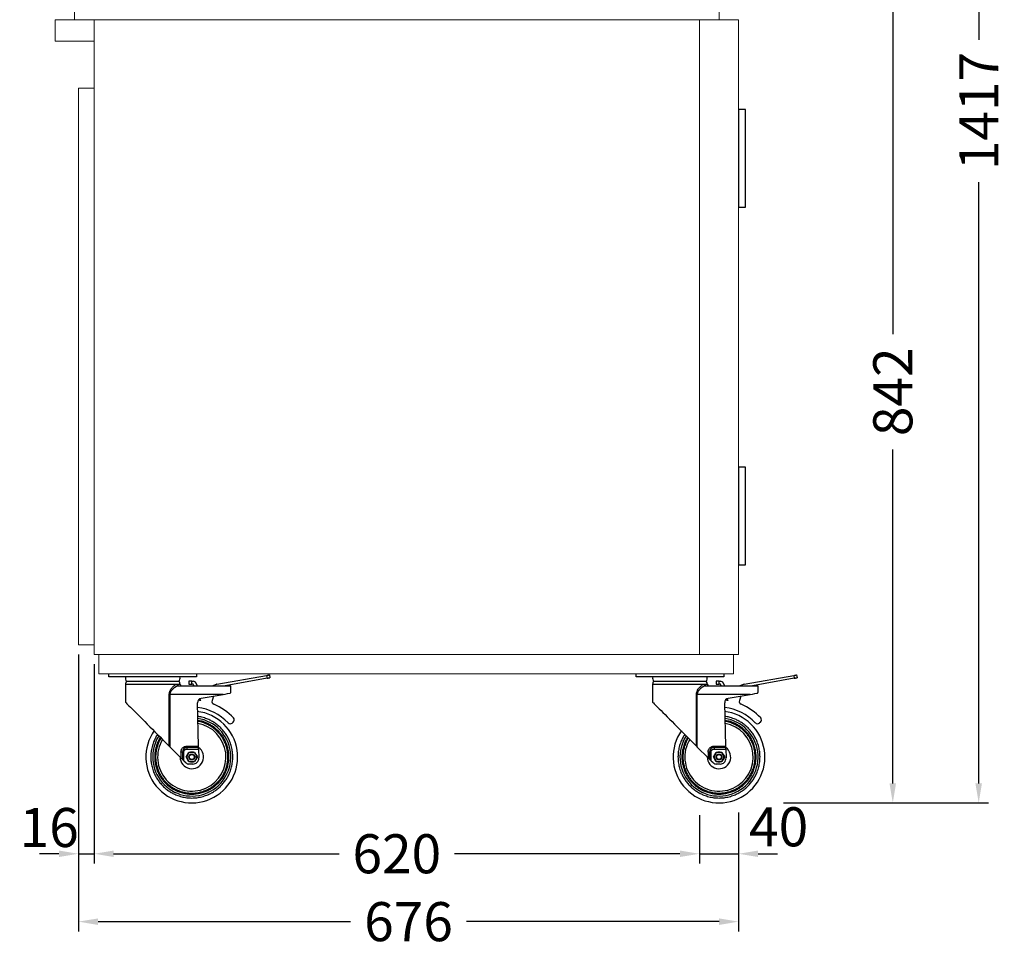
# Model space of a CAD drawing. Units: millimetres. Extents: x -2355 to 39645, y -588 to 40253.
# Drawn here: x 26084 to 27092, y 7396 to 8346 of the extents above; entities that cross this region are included whole.
import ezdxf

# ---------------------------------------------------------------- set-up
doc = ezdxf.new("R2010")
doc.units = ezdxf.units.MM
doc.layers.get('0').update_dxf_attribs({"linetype": 'CONTINUOUS'})
doc.layers.get('DEFPOINTS').update_dxf_attribs({"linetype": 'CONTINUOUS'})
doc.layers.add('A_BEMASSUNG', color=1, linetype='CONTINUOUS', lineweight=13)
doc.layers.add('A_VOLL', color=3, linetype='CONTINUOUS', lineweight=18)
doc.styles.add('ARIAL', font='arial.ttf')
doc.dimstyles.new('STANDARD_Bemassung', dxfattribs={"dimtxt": 40, "dimasz": 20, "dimexe": 10, "dimexo": 10, "dimgap": 15, "dimtad": 0, "dimdec": 0, "dimdsep": 46, "dimtxsty": 'ARIAL', "dimcen": 0.09, "dimclrt": 7, "dimazin": 0, "dimtfac": 1, "dimtdec": 0, "dimtmove": 2, "dimatfit": 3, "dimfxl": 1, "dimtolj": 1, "dimtzin": 0, "dimarcsym": 0})

# ---------------------------------------------------------------- blocks, each defined once
blk = doc.blocks.new('*D791')
at = {"layer": 'A_BEMASSUNG', "color": 0, "lineweight": -2, "ltscale": 2, "transparency": 16777216}
for p, q in [((26144, 7696.2), (26144, 7482.1)), ((26160, 7686.2), (26160, 7482.1)), ((26124, 7492.1), (26104, 7492.1)), ((26144, 7492.1), (26160, 7492.1)), ((26180, 7492.1), (26200, 7492.1))]:
    blk.add_line(p, q, dxfattribs=at)
at = {"layer": 'A_BEMASSUNG', "color": 0, "ltscale": 2, "transparency": 16777216}
for points in [[(26124, 7495.4), (26124, 7488.8), (26144, 7492.1)], [(26180, 7495.4), (26180, 7488.8), (26160, 7492.1)]]:
    blk.add_solid(points, dxfattribs=at)
at = {"layer": 'DEFPOINTS', "color": 0, "ltscale": 2, "transparency": 16777216}
for p in [(26144, 7706.2), (26160, 7696.2), (26160, 7492.1)]:
    blk.add_point(p, dxfattribs=at)
at = {"layer": 'A_BEMASSUNG', "color": 7, "ltscale": 2, "transparency": 16777216, "insert": (26114, 7519), "char_height": 40, "attachment_point": 5, "style": 'ARIAL'}
blk.add_mtext('\\A1;16', dxfattribs=at)
blk = doc.blocks.new('*D792')
at = {"layer": 'A_BEMASSUNG', "color": 0, "lineweight": -2, "ltscale": 2, "transparency": 16777216}
for p, q in [((26160, 7686.2), (26160, 7482.1)), ((26780, 7525.3), (26780, 7482.1)), ((26180, 7492.1), (26410.8, 7492.1)), ((26760, 7492.1), (26529.2, 7492.1))]:
    blk.add_line(p, q, dxfattribs=at)
at = {"layer": 'A_BEMASSUNG', "color": 0, "ltscale": 2, "transparency": 16777216}
for points in [[(26180, 7495.4), (26180, 7488.8), (26160, 7492.1)], [(26760, 7495.4), (26760, 7488.8), (26780, 7492.1)]]:
    blk.add_solid(points, dxfattribs=at)
at = {"layer": 'DEFPOINTS', "color": 0, "ltscale": 2, "transparency": 16777216}
for p in [(26160, 7696.2), (26780, 7535.3), (26780, 7492.1)]:
    blk.add_point(p, dxfattribs=at)
at = {"layer": 'A_BEMASSUNG', "color": 7, "ltscale": 2, "transparency": 16777216, "insert": (26470, 7492.1), "char_height": 40, "attachment_point": 5, "style": 'ARIAL'}
blk.add_mtext('\\A1;620', dxfattribs=at)
blk = doc.blocks.new('*D606')
at = {"layer": 'A_BEMASSUNG', "color": 0, "lineweight": -2, "ltscale": 2, "transparency": 16777216}
for p, q in [((26820, 7534.2), (26820, 7482.1)), ((26780, 7531.6), (26780, 7482.1)), ((26760, 7492.1), (26740, 7492.1)), ((26780, 7492.1), (26820, 7492.1)), ((26840, 7492.1), (26860, 7492.1))]:
    blk.add_line(p, q, dxfattribs=at)
at = {"layer": 'A_BEMASSUNG', "color": 0, "ltscale": 2, "transparency": 16777216}
for points in [[(26760, 7495.4), (26760, 7488.8), (26780, 7492.1)], [(26840, 7495.4), (26840, 7488.8), (26820, 7492.1)]]:
    blk.add_solid(points, dxfattribs=at)
at = {"layer": 'DEFPOINTS', "color": 0, "ltscale": 2, "transparency": 16777216}
for p in [(26820, 7544.2), (26780, 7541.6), (26820, 7492.1)]:
    blk.add_point(p, dxfattribs=at)
at = {"layer": 'A_BEMASSUNG', "color": 7, "ltscale": 2, "transparency": 16777216, "insert": (26861.1, 7519.7), "char_height": 40, "attachment_point": 5, "style": 'ARIAL'}
blk.add_mtext('\\A1;40', dxfattribs=at)
blk = doc.blocks.new('*D607')
at = {"layer": 'A_BEMASSUNG', "color": 0, "lineweight": -2, "ltscale": 2, "transparency": 16777216}
for p, q in [((26144, 7696.2), (26144, 7412.6)), ((26820, 7524.5), (26820, 7412.6)), ((26164, 7422.6), (26422.7, 7422.6)), ((26800, 7422.6), (26541.3, 7422.6))]:
    blk.add_line(p, q, dxfattribs=at)
at = {"layer": 'A_BEMASSUNG', "color": 0, "ltscale": 2, "transparency": 16777216}
for points in [[(26164, 7425.9), (26164, 7419.2), (26144, 7422.6)], [(26800, 7425.9), (26800, 7419.2), (26820, 7422.6)]]:
    blk.add_solid(points, dxfattribs=at)
at = {"layer": 'DEFPOINTS', "color": 0, "ltscale": 2, "transparency": 16777216}
for p in [(26144, 7706.2), (26820, 7534.5), (26820, 7422.6)]:
    blk.add_point(p, dxfattribs=at)
at = {"layer": 'A_BEMASSUNG', "color": 7, "ltscale": 2, "transparency": 16777216, "insert": (26482, 7422.6), "char_height": 40, "attachment_point": 5, "style": 'ARIAL'}
blk.add_mtext('\\A1;676', dxfattribs=at)
blk = doc.blocks.new('*D726')
at = {"layer": 'A_BEMASSUNG', "color": 0, "lineweight": -2, "ltscale": 2, "transparency": 16777216}
for p, q in [((26978, 8366.2), (26978, 8024.2)), ((26978, 7564.2), (26978, 7906.2)), ((26866.2, 7544.2), (26988, 7544.2))]:
    blk.add_line(p, q, dxfattribs=at)
at = {"layer": 'A_BEMASSUNG', "color": 0, "ltscale": 2, "transparency": 16777216}
for points in [[(26974.6, 8366.2), (26981.3, 8366.2), (26978, 8386.2)], [(26974.6, 7564.2), (26981.3, 7564.2), (26978, 7544.2)]]:
    blk.add_solid(points, dxfattribs=at)
at = {"layer": 'DEFPOINTS', "color": 0, "ltscale": 2, "transparency": 16777216}
for p in [(26978, 8386.2), (26856.2, 7544.2), (26978, 7544.2)]:
    blk.add_point(p, dxfattribs=at)
at = {"layer": 'A_BEMASSUNG', "color": 7, "ltscale": 2, "transparency": 16777216, "insert": (26978, 7965.2), "char_height": 40, "attachment_point": 5, "rotation": 90, "style": 'ARIAL'}
blk.add_mtext('\\A1;842', dxfattribs=at)
blk = doc.blocks.new('*D727')
at = {"layer": 'A_BEMASSUNG', "color": 0, "lineweight": -2, "ltscale": 2, "transparency": 16777216}
for p, q in [((26961.7, 8961.2), (27076, 8961.2)), ((27066, 8941.2), (27066, 8325.6)), ((27066, 7564.2), (27066, 8179.9)), ((26961.7, 7544.2), (27076, 7544.2))]:
    blk.add_line(p, q, dxfattribs=at)
at = {"layer": 'A_BEMASSUNG', "color": 0, "ltscale": 2, "transparency": 16777216}
for points in [[(27062.6, 8941.2), (27069.3, 8941.2), (27066, 8961.2)], [(27062.6, 7564.2), (27069.3, 7564.2), (27066, 7544.2)]]:
    blk.add_solid(points, dxfattribs=at)
at = {"layer": 'DEFPOINTS', "color": 0, "ltscale": 2, "transparency": 16777216}
for p in [(26951.7, 8961.2), (26951.7, 7544.2), (27066, 7544.2)]:
    blk.add_point(p, dxfattribs=at)
at = {"layer": 'A_BEMASSUNG', "color": 7, "ltscale": 2, "transparency": 16777216, "insert": (27066, 8252.7), "char_height": 40, "attachment_point": 5, "rotation": 90, "style": 'ARIAL'}
blk.add_mtext('\\A1;1417', dxfattribs=at)

msp = doc.modelspace()

# ---------------------------------------------------------------- linework, layer by layer
at = {"linetype": 'Continuous', "lineweight": 25}
for p, q in [((26175, 7673.2), (26175, 7676.2)), ((26265, 7676.2), (26265, 7673.2)), ((26285.7, 7665.8), (26336.5, 7674.7)), ((26336.5, 7674.7), (26337.1, 7671.8)), ((26339.5, 7675.3), (26340, 7672.3)), ((26715, 7673.2), (26715, 7676.2)), ((26805, 7676.2), (26805, 7673.2)), ((26825.7, 7665.8), (26876.5, 7674.7)), ((26876.5, 7674.7), (26877.1, 7671.8)), ((26879.5, 7675.3), (26880, 7672.3)), ((26265, 7673.2), (26175, 7673.2)), ((26192, 7665.7), (26192, 7647.2)), ((26192, 7665.7), (26245.1, 7665.7)), ((26193.2, 7668.7), (26220, 7668.7)), ((26220, 7668.7), (26246.9, 7668.7)), ((26245.1, 7665.7), (26248, 7665.7)), ((26257, 7668.7), (26257, 7665.7)), ((26260, 7668.7), (26257, 7668.7)), ((26257, 7665.7), (26260, 7665.7)), ((26260, 7665.7), (26260, 7668.7)), ((26260, 7668.7), (26261.5, 7668.7)), ((26261.5, 7665.7), (26260, 7665.7)), ((26262.2, 7664.2), (26261.5, 7665.7)), ((26264.2, 7667), (26265.5, 7664.2)), ((26280.8, 7664.2), (26285.3, 7665.7)), ((26337.1, 7671.8), (26294.3, 7664.2)), ((26805, 7673.2), (26715, 7673.2)), ((26732, 7665.7), (26732, 7647.2)), ((26732, 7665.7), (26785.1, 7665.7)), ((26733.2, 7668.7), (26760, 7668.7)), ((26760, 7668.7), (26786.9, 7668.7)), ((26785.1, 7665.7), (26788, 7665.7)), ((26797, 7668.7), (26797, 7665.7)), ((26800, 7668.7), (26797, 7668.7)), ((26797, 7665.7), (26800, 7665.7)), ((26800, 7665.7), (26800, 7668.7)), ((26800, 7668.7), (26801.5, 7668.7)), ((26801.5, 7665.7), (26800, 7665.7)), ((26802.2, 7664.2), (26801.5, 7665.7)), ((26804.2, 7667), (26805.5, 7664.2)), ((26820.8, 7664.2), (26825.3, 7665.7)), ((26877.1, 7671.8), (26834.3, 7664.2)), ((26236.9, 7602.3), (26236.9, 7655.2)), ((26237.8, 7601.4), (26237.8, 7655.2)), ((26292, 7655.2), (26237.8, 7655.2)), ((26246.5, 7664.2), (26300, 7664.2)), ((26269.5, 7651.3), (26292, 7655.2)), ((26300, 7657.7), (26300, 7664.2)), ((26300, 7664.2), (26300, 7664.2)), ((26776.9, 7602.3), (26776.9, 7655.2)), ((26777.8, 7601.4), (26777.8, 7655.2)), ((26832, 7655.2), (26777.8, 7655.2)), ((26786.5, 7664.2), (26840, 7664.2)), ((26809.5, 7651.3), (26832, 7655.2)), ((26840, 7657.7), (26840, 7664.2)), ((26840, 7664.2), (26840, 7664.2)), ((26266.9, 7602.3), (26265.8, 7646.7)), ((26269.3, 7649), (26268.4, 7650.9)), ((26282.4, 7653.6), (26280.9, 7648.9)), ((26806.9, 7602.3), (26805.8, 7646.7)), ((26809.3, 7649), (26808.4, 7650.9)), ((26822.4, 7653.6), (26820.9, 7648.9)), ((26302.5, 7626.9), (26301.3, 7625.9)), ((26842.5, 7626.9), (26841.3, 7625.9)), ((26237.8, 7601.4), (26248.9, 7590.3)), ((26248.9, 7596.3), (26248.9, 7590.3)), ((26250.4, 7596.3), (26248.9, 7596.3)), ((26250.4, 7596.3), (26250.4, 7588.8)), ((26251.9, 7596.3), (26250.4, 7596.3)), ((26251.9, 7587.3), (26251.9, 7596.3)), ((26254.2, 7591.2), (26255.7, 7593.7)), ((26254.9, 7602.3), (26266.9, 7602.3)), ((26254.9, 7600.8), (26254.9, 7602.3)), ((26267, 7600.8), (26254.9, 7600.8)), ((26254.9, 7600.8), (26254.9, 7599.3)), ((26254.9, 7599.3), (26267, 7599.3)), ((26255.7, 7593.7), (26257.1, 7596.2)), ((26257.1, 7596.2), (26260, 7596.2)), ((26260, 7596.2), (26262.9, 7596.2)), ((26262.9, 7596.2), (26264.3, 7593.7)), ((26264.3, 7593.7), (26265.8, 7591.2)), ((26267, 7599.3), (26267.2, 7590.2)), ((26777.8, 7601.4), (26788.9, 7590.3)), ((26788.9, 7596.3), (26788.9, 7590.3)), ((26790.4, 7596.3), (26788.9, 7596.3)), ((26790.4, 7596.3), (26790.4, 7588.8)), ((26791.9, 7596.3), (26790.4, 7596.3)), ((26791.9, 7587.3), (26791.9, 7596.3)), ((26794.2, 7591.2), (26795.7, 7593.7)), ((26794.9, 7602.3), (26806.9, 7602.3)), ((26794.9, 7600.8), (26794.9, 7602.3)), ((26807, 7600.8), (26794.9, 7600.8)), ((26794.9, 7600.8), (26794.9, 7599.3)), ((26794.9, 7599.3), (26807, 7599.3)), ((26795.7, 7593.7), (26797.1, 7596.2)), ((26797.1, 7596.2), (26800, 7596.2)), ((26800, 7596.2), (26802.9, 7596.2)), ((26802.9, 7596.2), (26804.3, 7593.7)), ((26804.3, 7593.7), (26805.8, 7591.2)), ((26807, 7599.3), (26807.2, 7590.2)), ((26251.9, 7587.3), (26253.9, 7585.4)), ((26255.7, 7588.7), (26254.2, 7591.2)), ((26257.1, 7586.2), (26255.7, 7588.7)), ((26260, 7586.2), (26257.1, 7586.2)), ((26261.2, 7584), (26257.1, 7584)), ((26262.9, 7586.2), (26260, 7586.2)), ((26264.3, 7588.7), (26262.9, 7586.2)), ((26265.8, 7591.2), (26264.3, 7588.7)), ((26791.9, 7587.3), (26793.9, 7585.4)), ((26795.7, 7588.7), (26794.2, 7591.2)), ((26797.1, 7586.2), (26795.7, 7588.7)), ((26800, 7586.2), (26797.1, 7586.2)), ((26801.2, 7584), (26797.1, 7584)), ((26802.9, 7586.2), (26800, 7586.2)), ((26804.3, 7588.7), (26802.9, 7586.2)), ((26805.8, 7591.2), (26804.3, 7588.7))]:
    msp.add_line(p, q, dxfattribs=at)
at = {"ltscale": 2}
for points in [[(26820, 8154.4), (26827, 8154.4), (26827, 8254.4), (26820, 8254.4)], [(26820, 7788), (26827, 7788), (26827, 7888), (26820, 7888)]]:
    msp.add_lwpolyline(points, close=True, dxfattribs=at)
at = {"linetype": 'Continuous', "lineweight": 25, "flags": 128}
for points in [[(26336.5, 7674.7), (26337.1, 7674.8), (26337.7, 7674.9), (26338.2, 7675), (26338.6, 7675.1), (26339, 7675.2), (26339.3, 7675.2), (26339.4, 7675.2), (26339.5, 7675.3)], [(26876.5, 7674.7), (26877.1, 7674.8), (26877.7, 7674.9), (26878.2, 7675), (26878.6, 7675.1), (26879, 7675.2), (26879.3, 7675.2), (26879.4, 7675.2), (26879.5, 7675.3)], [(26337.1, 7671.8), (26337.6, 7671.9), (26338.2, 7672), (26338.7, 7672.1), (26339.1, 7672.1), (26339.5, 7672.2), (26339.8, 7672.3), (26340, 7672.3), (26340, 7672.3)], [(26877.1, 7671.8), (26877.6, 7671.9), (26878.2, 7672), (26878.7, 7672.1), (26879.1, 7672.1), (26879.5, 7672.2), (26879.8, 7672.3), (26880, 7672.3), (26880, 7672.3)], [(26292, 7655.2), (26294.3, 7655.7), (26296.7, 7656.1), (26299, 7656.5)], [(26832, 7655.2), (26834.3, 7655.7), (26836.7, 7656.1), (26839, 7656.5)], [(26192, 7647.2), (26192, 7647.2), (26192.3, 7647), (26192.8, 7646.5), (26193.5, 7645.7), (26194.5, 7644.7), (26195.7, 7643.5), (26197.1, 7642.1), (26198.8, 7640.5), (26200.6, 7638.7), (26202.6, 7636.7), (26204.7, 7634.6), (26207, 7632.3), (26209.4, 7629.9), (26211.9, 7627.4), (26214.4, 7624.8), (26217, 7622.2), (26219.7, 7619.6), (26222.3, 7616.9), (26224.9, 7614.3), (26227.5, 7611.7), (26230, 7609.2), (26232.4, 7606.8), (26234.8, 7604.5), (26236.9, 7602.3)], [(26732, 7647.2), (26732, 7647.2), (26732.3, 7647), (26732.8, 7646.5), (26733.5, 7645.7), (26734.5, 7644.7), (26735.7, 7643.5), (26737.1, 7642.1), (26738.8, 7640.5), (26740.6, 7638.7), (26742.6, 7636.7), (26744.7, 7634.6), (26747, 7632.3), (26749.4, 7629.9), (26751.9, 7627.4), (26754.4, 7624.8), (26757, 7622.2), (26759.7, 7619.6), (26762.3, 7616.9), (26764.9, 7614.3), (26767.5, 7611.7), (26770, 7609.2), (26772.4, 7606.8), (26774.8, 7604.5), (26776.9, 7602.3)], [(26236.9, 7602.3), (26237.2, 7602), (26237.5, 7601.7), (26237.8, 7601.4)], [(26267, 7600.8), (26267, 7600.9), (26267, 7601), (26267, 7601.1), (26267, 7601.3), (26266.9, 7601.5), (26266.9, 7601.8), (26266.9, 7602), (26266.9, 7602.3)], [(26267, 7599.3), (26267, 7599.6), (26267, 7599.9), (26267, 7600.2), (26267, 7600.4), (26267, 7600.6), (26267, 7600.7), (26267, 7600.8), (26267, 7600.8)], [(26776.9, 7602.3), (26777.2, 7602), (26777.5, 7601.7), (26777.8, 7601.4)], [(26807, 7600.8), (26807, 7600.9), (26807, 7601), (26807, 7601.1), (26807, 7601.3), (26806.9, 7601.5), (26806.9, 7601.8), (26806.9, 7602), (26806.9, 7602.3)], [(26807, 7599.3), (26807, 7599.6), (26807, 7599.9), (26807, 7600.2), (26807, 7600.4), (26807, 7600.6), (26807, 7600.7), (26807, 7600.8), (26807, 7600.8)], [(26248.9, 7590.3), (26249.2, 7590), (26249.5, 7589.8), (26249.7, 7589.5), (26250, 7589.3), (26250.2, 7589.1), (26250.3, 7589), (26250.4, 7588.9), (26250.4, 7588.8)], [(26250.4, 7588.8), (26250.4, 7588.8), (26250.5, 7588.7), (26250.6, 7588.6), (26250.8, 7588.5), (26250.9, 7588.3), (26251.2, 7588.1), (26251.4, 7587.8), (26251.7, 7587.6), (26251.9, 7587.3)], [(26788.9, 7590.3), (26789.2, 7590.1), (26789.4, 7589.8), (26789.7, 7589.6), (26789.9, 7589.4), (26790.1, 7589.2), (26790.2, 7589), (26790.3, 7588.9), (26790.4, 7588.9), (26790.4, 7588.8)], [(26790.4, 7588.8), (26790.4, 7588.8), (26790.5, 7588.7), (26790.6, 7588.6), (26790.8, 7588.5), (26790.9, 7588.3), (26791.2, 7588.1), (26791.4, 7587.8), (26791.7, 7587.6), (26791.9, 7587.3)]]:
    msp.add_lwpolyline(points, dxfattribs=at)
at = {"linetype": 'Continuous', "lineweight": 25}
for centre, radius in [((26260, 7591.2), 3), ((26260, 7591.2), 2.58), ((26800, 7591.2), 3), ((26800, 7591.2), 2.58)]:
    msp.add_circle(centre, radius, dxfattribs=at)
for centre, radius, start, end in [((26196.5, 7671.7), 4.5, 160.5288, 221.8103), ((26196.5, 7665.7), 4.5, 138.1897, 180), ((26243.5, 7671.7), 4.5, 318.1897, 19.4712), ((26243.5, 7665.7), 4.5, 0, 41.8103), ((26249.5, 7665.7), 1.5, 180, 270), ((26261.5, 7665.7), 3, 25, 90), ((26286.2, 7662.8), 3, 100, 107.769), ((26736.5, 7671.7), 4.5, 160.5288, 221.8103), ((26736.5, 7665.7), 4.5, 138.1897, 180), ((26783.5, 7671.7), 4.5, 318.1897, 19.4712), ((26783.5, 7665.7), 4.5, 0, 41.8103), ((26789.5, 7665.7), 1.5, 180, 270), ((26801.5, 7665.7), 3, 25, 90), ((26826.2, 7662.8), 3, 100, 107.769), ((26270.3, 7646.8), 4.5, 100, 181.5), ((26260, 7591.2), 58.5, 80.8442, 83.5946), ((26283.7, 7648), 3, 161.356, 247.3289), ((26260, 7591.2), 58.5, 43.0986, 67.3289), ((26810.3, 7646.8), 4.5, 100, 181.5), ((26800, 7591.2), 58.5, 80.8442, 83.5946), ((26823.7, 7648), 3, 161.356, 247.3289), ((26800, 7591.2), 58.5, 43.0986, 67.3289), ((26260, 7591.2), 47, 144.7707, 83.2206), ((26260, 7591.2), 51, 43.1847, 83.3841), ((26800, 7591.2), 47, 144.7707, 83.2206), ((26800, 7591.2), 51, 43.1847, 83.3841), ((26260, 7591.2), 40, 147.2473, 81.1302), ((26260, 7591.2), 35, 149.0304, 79.6287), ((26299.4, 7628.2), 3, 223.1847, 310), ((26300.5, 7629.2), 3, 310, 43.0986), ((26800, 7591.2), 40, 147.2473, 81.1302), ((26800, 7591.2), 35, 149.0304, 79.6287), ((26839.4, 7628.2), 3, 223.1847, 310), ((26840.5, 7629.2), 3, 310, 43.0986), ((26260, 7591.2), 12, 180, 54.6301), ((26254.9, 7596.3), 4.5, 90, 180), ((26260, 7591.2), 5, 150, 210), ((26260, 7591.2), 5, 90, 150), ((26260, 7591.2), 5, 30, 90), ((26260, 7591.2), 5, 330, 30), ((26800, 7591.2), 12, 180, 54.6301), ((26794.9, 7596.3), 4.5, 90, 180), ((26800, 7591.2), 5, 150, 210), ((26800, 7591.2), 5, 90, 150), ((26800, 7591.2), 5, 30, 90), ((26800, 7591.2), 5, 330, 30), ((26257.1, 7588.5), 4.5, 225, 270), ((26260, 7591.2), 5, 210, 270), ((26260, 7591.2), 5, 270, 330), ((26261.2, 7590), 6, 270, 1.5), ((26797.1, 7588.5), 4.5, 225, 270), ((26800, 7591.2), 5, 210, 270), ((26800, 7591.2), 5, 270, 330), ((26801.2, 7590), 6, 270, 1.5)]:
    msp.add_arc(centre, radius, start, end, dxfattribs=at)
for points, knots in [([(26236.9, 7655.2), (26237, 7655.6), (26237, 7656.4), (26237.2, 7657.5), (26237.6, 7658.6), (26238.2, 7659.9), (26239.1, 7661.4), (26240.4, 7662.9), (26241.7, 7664.1), (26242.9, 7665), (26244.1, 7665.6), (26244.8, 7665.7), (26245.1, 7665.7)], [0, 0, 0, 0, 0.063433, 0.12845, 0.190569, 0.256014, 0.382007, 0.507334, 0.6316, 0.754836, 0.877574, 1, 1, 1, 1]), ([(26245.1, 7665.7), (26245.2, 7665.5), (26245.2, 7665.1), (26245.5, 7664.7), (26246, 7664.3), (26246.3, 7664.3), (26246.5, 7664.2)], [0, 0, 0, 0, 0.250006, 0.499995, 0.750006, 1, 1, 1, 1]), ([(26776.9, 7655.2), (26777, 7655.6), (26777, 7656.4), (26777.2, 7657.5), (26777.6, 7658.6), (26778.2, 7659.9), (26779.1, 7661.4), (26780.4, 7662.9), (26781.7, 7664.1), (26782.9, 7665), (26784.1, 7665.6), (26784.8, 7665.7), (26785.1, 7665.7)], [0, 0, 0, 0, 0.063434, 0.12845, 0.190569, 0.256015, 0.382006, 0.507335, 0.631601, 0.754835, 0.877577, 1, 1, 1, 1]), ([(26785.1, 7665.7), (26785.2, 7665.5), (26785.2, 7665.1), (26785.5, 7664.7), (26786, 7664.3), (26786.3, 7664.3), (26786.5, 7664.2)], [0, 0, 0, 0, 0.250016, 0.500024, 0.750022, 1, 1, 1, 1]), ([(26236.9, 7655.2), (26237.1, 7655.2), (26237.4, 7655.2), (26237.7, 7655.2), (26237.8, 7655.2)], [0, 0, 0, 0, 0.499993, 1, 1, 1, 1]), ([(26237.8, 7655.2), (26237.9, 7655.9), (26238, 7656.9), (26238.5, 7658.1), (26239.2, 7659.3), (26240.2, 7660.5), (26241.1, 7661.5), (26241.8, 7662), (26242.2, 7662.3), (26242.5, 7662.6), (26242.8, 7662.7), (26242.9, 7662.9), (26243.2, 7663), (26243.5, 7663.2), (26243.9, 7663.4), (26244.3, 7663.7), (26245, 7664), (26245.8, 7664.2), (26246.3, 7664.2), (26246.5, 7664.2)], [0, 0, 0, 0, 0.1199, 0.178313, 0.243016, 0.368146, 0.495031, 0.523565, 0.55866, 0.603426, 0.619952, 0.622211, 0.658653, 0.691917, 0.722007, 0.74891, 0.835235, 0.91812, 1, 1, 1, 1]), ([(26299, 7656.5), (26299.1, 7656.5), (26299.4, 7656.6), (26299.7, 7656.9), (26299.9, 7657.2), (26300, 7657.5), (26300, 7657.6), (26300, 7657.7)], [0, 0, 0, 0, 0.2363881, 0.4727233, 0.7096881, 0.9498775, 1, 1, 1, 1]), ([(26776.9, 7655.2), (26777.1, 7655.2), (26777.4, 7655.2), (26777.7, 7655.2), (26777.8, 7655.2)], [0, 0, 0, 0, 0.499935, 1, 1, 1, 1]), ([(26777.8, 7655.2), (26777.9, 7655.9), (26778, 7656.9), (26778.5, 7658.1), (26779.2, 7659.3), (26780.2, 7660.5), (26781.1, 7661.5), (26781.8, 7662), (26782.2, 7662.3), (26782.5, 7662.6), (26782.8, 7662.7), (26782.9, 7662.9), (26783.2, 7663), (26783.5, 7663.2), (26783.9, 7663.4), (26784.3, 7663.7), (26785, 7664), (26785.8, 7664.2), (26786.3, 7664.2), (26786.5, 7664.2)], [0, 0, 0, 0, 0.1199, 0.178314, 0.243017, 0.368147, 0.495032, 0.523567, 0.558662, 0.603428, 0.619952, 0.622211, 0.658652, 0.691916, 0.722006, 0.748912, 0.835235, 0.91812, 1, 1, 1, 1]), ([(26839, 7656.5), (26839.1, 7656.5), (26839.4, 7656.6), (26839.7, 7656.9), (26839.9, 7657.2), (26840, 7657.5), (26840, 7657.6), (26840, 7657.7)], [0, 0, 0, 0, 0.236357, 0.472721, 0.709687, 0.949878, 1, 1, 1, 1]), ([(26224.9, 7614.3), (26224.9, 7614.3), (26224, 7613.1), (26222.7, 7610.6), (26220.7, 7606.4), (26219.2, 7601.6), (26218.2, 7596.4), (26217.9, 7591.2), (26218.2, 7586.1), (26219.2, 7580.9), (26220.7, 7576.1), (26222.7, 7571.9), (26224.8, 7568.2), (26227.4, 7564.7), (26230.3, 7561.5), (26233.5, 7558.6), (26237, 7556), (26240.7, 7553.9), (26244.9, 7552), (26249.6, 7550.4), (26254.8, 7549.4), (26260, 7549.1), (26265.2, 7549.4), (26270.4, 7550.4), (26275.1, 7552), (26279.4, 7553.9), (26283.1, 7556), (26286.5, 7558.6), (26289.8, 7561.5), (26292.7, 7564.7), (26295.2, 7568.2), (26297.4, 7571.9), (26299.3, 7576.1), (26300.8, 7580.9), (26301.8, 7586.1), (26302.1, 7591.2), (26301.8, 7596.4), (26300.8, 7601.6), (26299.3, 7606.4), (26297.4, 7610.6), (26295.2, 7614.3), (26292.7, 7617.8), (26289.8, 7621), (26286.5, 7623.9), (26283.1, 7626.4), (26279.4, 7628.6), (26275.1, 7630.5), (26270.7, 7632), (26267.5, 7632.5), (26266.1, 7632.7)], [0, 0, 0, 0, 0.000567, 0.020196, 0.039823, 0.064931, 0.089353, 0.113039, 0.136727, 0.161149, 0.186255, 0.205885, 0.225512, 0.245559, 0.265603, 0.285651, 0.305695, 0.325325, 0.344952, 0.37006, 0.394482, 0.418168, 0.441856, 0.466277, 0.491384, 0.511013, 0.53064, 0.550687, 0.570732, 0.590779, 0.610824, 0.630453, 0.650081, 0.675189, 0.699611, 0.723297, 0.746985, 0.771406, 0.796513, 0.816142, 0.835769, 0.855816, 0.875861, 0.895908, 0.915953, 0.935582, 0.955209, 0.980318, 1, 1, 1, 1]), ([(26227.8, 7611.4), (26227.3, 7610.5), (26226.1, 7608.5), (26224.5, 7604.9), (26223.1, 7600.6), (26222.2, 7595.9), (26221.9, 7591.2), (26222.2, 7586.6), (26223.1, 7581.9), (26224.5, 7577.6), (26226.2, 7573.7), (26228.2, 7570.4), (26230.5, 7567.2), (26233.1, 7564.3), (26236, 7561.7), (26239.2, 7559.4), (26242.5, 7557.4), (26246.3, 7555.7), (26250.6, 7554.3), (26255.3, 7553.4), (26260, 7553.1), (26264.7, 7553.4), (26269.4, 7554.3), (26273.7, 7555.7), (26277.5, 7557.4), (26280.9, 7559.4), (26284, 7561.7), (26286.9, 7564.3), (26289.6, 7567.2), (26291.9, 7570.4), (26293.8, 7573.7), (26295.6, 7577.6), (26296.9, 7581.9), (26297.8, 7586.6), (26298.1, 7591.2), (26297.8, 7595.9), (26296.9, 7600.6), (26295.6, 7604.9), (26293.8, 7608.7), (26291.9, 7612.1), (26289.6, 7615.2), (26286.9, 7618.2), (26284, 7620.8), (26280.9, 7623.1), (26277.5, 7625), (26273.7, 7626.8), (26269.9, 7628), (26267.3, 7628.5), (26266.2, 7628.7)], [0, 0, 0, 0, 0.016058, 0.035843, 0.061148, 0.085762, 0.109638, 0.133511, 0.158126, 0.183433, 0.203215, 0.223, 0.243203, 0.263409, 0.283612, 0.303818, 0.3236, 0.343385, 0.36869, 0.393305, 0.41718, 0.441054, 0.465668, 0.490976, 0.510758, 0.530543, 0.550746, 0.570952, 0.591155, 0.611361, 0.631143, 0.650928, 0.676233, 0.700847, 0.724723, 0.748596, 0.773211, 0.798518, 0.8183, 0.838085, 0.858288, 0.878494, 0.898697, 0.918903, 0.938685, 0.95847, 0.983775, 1, 1, 1, 1]), ([(26228.6, 7610.7), (26228.1, 7609.9), (26227, 7608), (26225.4, 7604.6), (26224.1, 7600.4), (26223.2, 7595.8), (26222.9, 7591.2), (26223.2, 7586.7), (26224.1, 7582.1), (26225.4, 7577.9), (26227.1, 7574.2), (26229, 7570.9), (26231.2, 7567.9), (26233.8, 7565), (26236.6, 7562.5), (26239.7, 7560.2), (26243, 7558.3), (26246.7, 7556.6), (26250.9, 7555.3), (26255.5, 7554.4), (26260, 7554.1), (26264.6, 7554.4), (26269.1, 7555.3), (26273.3, 7556.6), (26277.1, 7558.3), (26280.3, 7560.2), (26283.4, 7562.5), (26286.2, 7565), (26288.8, 7567.9), (26291, 7570.9), (26292.9, 7574.2), (26294.6, 7577.9), (26296, 7582.1), (26296.8, 7586.7), (26297.1, 7591.2), (26296.8, 7595.8), (26296, 7600.4), (26294.6, 7604.6), (26292.9, 7608.3), (26291, 7611.5), (26288.8, 7614.6), (26286.2, 7617.4), (26283.4, 7620), (26280.3, 7622.2), (26277.1, 7624.1), (26273.3, 7625.8), (26269.7, 7627.1), (26267.2, 7627.5), (26266.3, 7627.6)], [0, 0, 0, 0, 0.014872, 0.0346988, 0.0600632, 0.0847334, 0.1086602, 0.1325899, 0.1572599, 0.1826216, 0.2024513, 0.2222779, 0.2425293, 0.262778, 0.2830295, 0.3032779, 0.3231075, 0.3429341, 0.3682983, 0.3929686, 0.4168954, 0.4408251, 0.4654951, 0.4908571, 0.5106865, 0.5305133, 0.5507646, 0.5710132, 0.5912646, 0.6115133, 0.6313426, 0.6511695, 0.6765335, 0.7012038, 0.7251309, 0.7490602, 0.7737306, 0.7990922, 0.8189219, 0.8387485, 0.859, 0.8792483, 0.8995, 0.9197484, 0.9395781, 0.9594045, 0.9847688, 1, 1, 1, 1]), ([(26764.9, 7614.3), (26764.9, 7614.3), (26764, 7613.1), (26762.7, 7610.6), (26760.7, 7606.4), (26759.2, 7601.6), (26758.2, 7596.4), (26757.9, 7591.2), (26758.2, 7586.1), (26759.2, 7580.9), (26760.7, 7576.1), (26762.7, 7571.9), (26764.8, 7568.2), (26767.4, 7564.7), (26770.3, 7561.5), (26773.5, 7558.6), (26777, 7556), (26780.7, 7553.9), (26784.9, 7552), (26789.6, 7550.4), (26794.8, 7549.4), (26800, 7549.1), (26805.2, 7549.4), (26810.4, 7550.4), (26815.1, 7552), (26819.4, 7553.9), (26823.1, 7556), (26826.5, 7558.6), (26829.8, 7561.5), (26832.7, 7564.7), (26835.2, 7568.2), (26837.4, 7571.9), (26839.3, 7576.1), (26840.8, 7580.9), (26841.8, 7586.1), (26842.1, 7591.2), (26841.8, 7596.4), (26840.8, 7601.6), (26839.3, 7606.4), (26837.4, 7610.6), (26835.2, 7614.3), (26832.7, 7617.8), (26829.8, 7621), (26826.5, 7623.9), (26823.1, 7626.4), (26819.4, 7628.6), (26815.1, 7630.5), (26810.7, 7632), (26807.5, 7632.5), (26806.1, 7632.7)], [0, 0, 0, 0, 0.000567, 0.020196, 0.039823, 0.064931, 0.089353, 0.113039, 0.136727, 0.161149, 0.186255, 0.205885, 0.225512, 0.245559, 0.265603, 0.285651, 0.305695, 0.325325, 0.344952, 0.37006, 0.394482, 0.418168, 0.441856, 0.466277, 0.491384, 0.511013, 0.530641, 0.550688, 0.570732, 0.590779, 0.610824, 0.630453, 0.650081, 0.675189, 0.699611, 0.723297, 0.746985, 0.771406, 0.796513, 0.816142, 0.835769, 0.855817, 0.875861, 0.895908, 0.915953, 0.935583, 0.955209, 0.980318, 1, 1, 1, 1]), ([(26767.8, 7611.4), (26767.3, 7610.5), (26766.1, 7608.5), (26764.5, 7604.9), (26763.1, 7600.6), (26762.2, 7595.9), (26761.9, 7591.2), (26762.2, 7586.6), (26763.1, 7581.9), (26764.5, 7577.6), (26766.2, 7573.7), (26768.2, 7570.4), (26770.5, 7567.2), (26773.1, 7564.3), (26776, 7561.7), (26779.2, 7559.4), (26782.5, 7557.4), (26786.3, 7555.7), (26790.6, 7554.3), (26795.3, 7553.4), (26800, 7553.1), (26804.7, 7553.4), (26809.4, 7554.3), (26813.7, 7555.7), (26817.5, 7557.4), (26820.9, 7559.4), (26824, 7561.7), (26826.9, 7564.3), (26829.6, 7567.2), (26831.9, 7570.4), (26833.8, 7573.7), (26835.6, 7577.6), (26836.9, 7581.9), (26837.8, 7586.6), (26838.1, 7591.2), (26837.8, 7595.9), (26836.9, 7600.6), (26835.6, 7604.9), (26833.8, 7608.7), (26831.9, 7612.1), (26829.6, 7615.2), (26826.9, 7618.2), (26824, 7620.8), (26820.9, 7623.1), (26817.5, 7625), (26813.7, 7626.8), (26809.9, 7628), (26807.3, 7628.5), (26806.2, 7628.7)], [0, 0, 0, 0, 0.016058, 0.035843, 0.061148, 0.085763, 0.109638, 0.133511, 0.158126, 0.183433, 0.203215, 0.223, 0.243204, 0.263409, 0.283612, 0.303818, 0.3236, 0.343385, 0.36869, 0.393305, 0.41718, 0.441054, 0.465668, 0.490975, 0.510758, 0.530542, 0.550746, 0.570951, 0.591155, 0.611361, 0.631143, 0.650928, 0.676232, 0.700847, 0.724723, 0.748596, 0.773211, 0.798518, 0.8183, 0.838085, 0.858288, 0.878494, 0.898697, 0.918903, 0.938685, 0.95847, 0.983775, 1, 1, 1, 1]), ([(26768.6, 7610.7), (26768.1, 7609.9), (26767, 7608), (26765.4, 7604.6), (26764.1, 7600.4), (26763.2, 7595.8), (26762.9, 7591.2), (26763.2, 7586.7), (26764.1, 7582.1), (26765.4, 7577.9), (26767.1, 7574.2), (26769, 7570.9), (26771.2, 7567.9), (26773.8, 7565), (26776.6, 7562.5), (26779.7, 7560.2), (26783, 7558.3), (26786.7, 7556.6), (26790.9, 7555.3), (26795.5, 7554.4), (26800, 7554.1), (26804.6, 7554.4), (26809.1, 7555.3), (26813.3, 7556.6), (26817.1, 7558.3), (26820.3, 7560.2), (26823.4, 7562.5), (26826.2, 7565), (26828.8, 7567.9), (26831, 7570.9), (26832.9, 7574.2), (26834.6, 7577.9), (26836, 7582.1), (26836.8, 7586.7), (26837.1, 7591.2), (26836.8, 7595.8), (26836, 7600.4), (26834.6, 7604.6), (26832.9, 7608.3), (26831, 7611.5), (26828.8, 7614.6), (26826.2, 7617.4), (26823.4, 7620), (26820.3, 7622.2), (26817.1, 7624.1), (26813.3, 7625.8), (26809.7, 7627.1), (26807.2, 7627.5), (26806.3, 7627.6)], [0, 0, 0, 0, 0.014872, 0.034699, 0.060063, 0.084734, 0.10866, 0.13259, 0.15726, 0.182622, 0.202451, 0.222278, 0.24253, 0.262778, 0.28303, 0.303278, 0.323108, 0.342934, 0.368298, 0.392969, 0.416896, 0.440825, 0.465496, 0.490857, 0.510686, 0.530513, 0.550765, 0.571013, 0.591264, 0.611513, 0.631343, 0.651169, 0.676533, 0.701204, 0.725131, 0.74906, 0.77373, 0.799092, 0.818922, 0.838748, 0.859, 0.879248, 0.8995, 0.919748, 0.939578, 0.959404, 0.984769, 1, 1, 1, 1]), ([(26248.9, 7596.3), (26249, 7597.1), (26249.1, 7598.3), (26249.9, 7599.6), (26250.6, 7600.6), (26251.6, 7601.4), (26253, 7602.1), (26254.2, 7602.3), (26254.9, 7602.3)], [0, 0, 0, 0, 0.239453, 0.368362, 0.499997, 0.631638, 0.76054, 1, 1, 1, 1]), ([(26251.9, 7596.3), (26252, 7596.7), (26252, 7597.3), (26252.4, 7598), (26252.8, 7598.5), (26253.3, 7598.9), (26254, 7599.2), (26254.5, 7599.3), (26254.9, 7599.3)], [0, 0, 0, 0, 0.239445, 0.369666, 0.500003, 0.63022, 0.760555, 1, 1, 1, 1]), ([(26788.9, 7596.3), (26789, 7597.1), (26789.1, 7598.3), (26789.9, 7599.6), (26790.6, 7600.6), (26791.6, 7601.4), (26793, 7602.1), (26794.2, 7602.3), (26794.9, 7602.3)], [0, 0, 0, 0, 0.239454, 0.368365, 0.499997, 0.631637, 0.76054, 1, 1, 1, 1]), ([(26791.9, 7596.3), (26792, 7596.7), (26792, 7597.3), (26792.4, 7598), (26792.8, 7598.5), (26793.3, 7598.9), (26794, 7599.2), (26794.5, 7599.3), (26794.9, 7599.3)], [0, 0, 0, 0, 0.239446, 0.369667, 0.500004, 0.630232, 0.760566, 1, 1, 1, 1])]:
    msp.add_open_spline(points, degree=3, knots=knots, dxfattribs=at)
at = {"layer": 'A_VOLL'}
for points in [[(26140, 8386.2), (26800, 8386.2), (26800, 8346.2), (26140, 8346.2)], [(26120, 8324.2), (26160, 8324.2), (26160, 8346.2), (26120, 8346.2)], [(26160, 8276.2), (26144, 8276.2), (26144, 7706.2), (26160, 7706.2)]]:
    msp.add_lwpolyline(points, close=True, dxfattribs=at)
at = {"layer": 'A_VOLL', "color": 30, "linetype": 'Continuous'}
msp.add_lwpolyline([(26780, 8346.2), (26160, 8346.2), (26160, 7696.2), (26780, 7696.2)], close=True, dxfattribs=at)
at = {"layer": 'A_VOLL', "color": 41}
msp.add_lwpolyline([(26780, 8346.2), (26820, 8346.2), (26820, 7696.2), (26780, 7696.2)], close=True, dxfattribs=at)
at = {"layer": 'A_VOLL', "color": 37, "lineweight": 9}
msp.add_lwpolyline([(26164.9, 7696.2), (26815, 7696.2), (26815, 7676.2), (26164.9, 7676.2)], close=True, dxfattribs=at)

# ---------------------------------------------------------------- dimensions: what is measured, and where the dimension line sits
at = {"layer": 'A_BEMASSUNG', "ltscale": 2}
for base, p1, p2, picture, middle in [((27066, 7544.2), (26951.7, 8961.2), (26951.7, 7544.2), '*D727', (27066, 8252.7)), ((26978, 7544.2), (26978, 8386.2), (26856.2, 7544.2), '*D726', (26978, 7965.2))]:
    dim = msp.add_linear_dim(base=base, p1=p1, p2=p2, angle=90, dimstyle='STANDARD_Bemassung', dxfattribs=at)
    dim.commit()
    dim.dimension.update_dxf_attribs({"geometry": picture, "text_midpoint": middle})
for base, p1, p2, picture, middle in [((26160, 7492.1), (26144, 7706.2), (26160, 7696.2), '*D791', (26114, 7519)), ((26820, 7492.1), (26780, 7541.6), (26820, 7544.2), '*D606', (26861.1, 7519.7))]:
    dim = msp.add_linear_dim(base=base, p1=p1, p2=p2, dimstyle='STANDARD_Bemassung', dxfattribs=at)
    dim.commit()
    dim.dimension.update_dxf_attribs({"geometry": picture, "text_midpoint": middle, "dimtype": 160})
for base, p1, p2, picture, middle in [((26820, 7422.6), (26144, 7706.2), (26820, 7534.5), '*D607', (26482, 7422.6)), ((26780, 7492.1), (26160, 7696.2), (26780, 7535.3), '*D792', (26470, 7492.1))]:
    dim = msp.add_linear_dim(base=base, p1=p1, p2=p2, dimstyle='STANDARD_Bemassung', dxfattribs=at)
    dim.commit()
    dim.dimension.update_dxf_attribs({"geometry": picture, "text_midpoint": middle})

doc.saveas('drawing.dxf')
